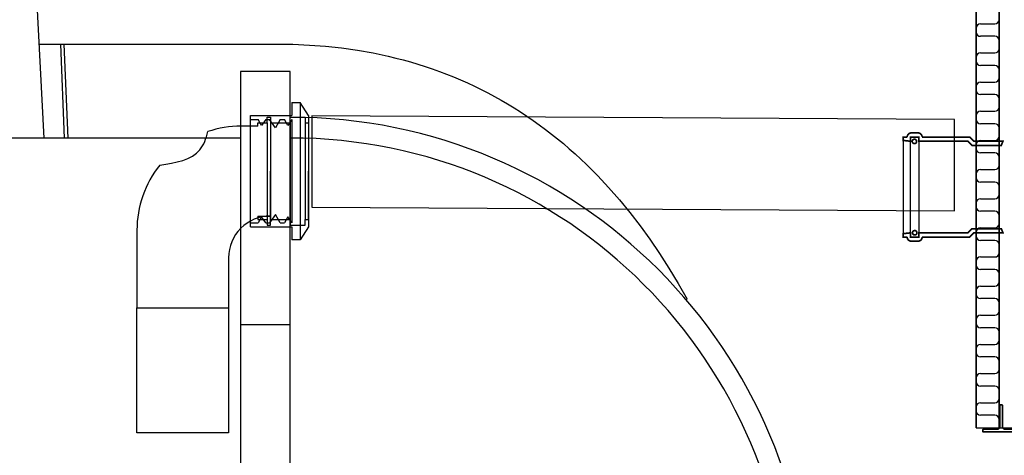
# Model space of a CAD drawing. Extents: x -25368 to 166634, y 42219 to 102424.
# Drawn here: x 106774 to 107956, y 59976 to 60499 of the extents above; entities that cross this region are included whole.
import ezdxf

# ---------------------------------------------------------------- set-up
doc = ezdxf.new("R2010")
doc.units = 0
doc.header["$LTSCALE"] = 50
doc.layers.get('0').update_dxf_attribs({"linetype": 'CONTINUOUS'})
for name, color, linetype in [('2D', 7, 'CONTINUOUS'), ('BOOLEAN', 7, 'CONTINUOUS'), ('FORSHEDA', 7, 'CONTINUOUS'), ('tripla', 7, 'CONTINUOUS'), ('v0n100', 7, 'CONTINUOUS')]:
    doc.layers.add(name, color=color, linetype=linetype)

# ---------------------------------------------------------------- blocks, each defined once
blk = doc.blocks.new('jakokaivo315')
for p, q in [((-334.6, -255.1), (-334.6, 944.9)), ((-307.1, 944.9), (-307.1, -255.1)), ((-307.1, 234.9), (-307.1, 244.9)), ((-307.1, 234.9), (-307.1, 244.9)), ((-307.1, 234.9), (-307.1, 244.9)), ((-307.1, 234.9), (-307.1, 244.9)), ((-334.6, 219.9), (-334.6, 224.9)), ((-334.6, 219.9), (-334.6, 224.9)), ((-329.6, 229.9), (-312.1, 229.9)), ((-329.6, 229.9), (-312.1, 229.9)), ((-312.1, 214.9), (-329.6, 214.9)), ((-312.1, 214.9), (-329.6, 214.9)), ((-307.1, 199.9), (-307.1, 209.9)), ((-307.1, 199.9), (-307.1, 209.9)), ((-334.6, 184.9), (-334.6, 189.9)), ((-334.6, 184.9), (-334.6, 189.9)), ((-329.6, 194.9), (-312.1, 194.9)), ((-329.6, 194.9), (-312.1, 194.9)), ((-312.1, 179.9), (-329.6, 179.9)), ((-312.1, 179.9), (-329.6, 179.9)), ((-307.1, 164.9), (-307.1, 174.9)), ((-307.1, 164.9), (-307.1, 174.9)), ((-334.6, 149.9), (-334.6, 154.9)), ((-334.6, 149.9), (-334.6, 154.9)), ((-329.6, 159.9), (-312.1, 159.9)), ((-329.6, 159.9), (-312.1, 159.9)), ((-312.1, 144.9), (-329.6, 144.9)), ((-312.1, 144.9), (-329.6, 144.9)), ((-307.1, 129.9), (-307.1, 139.9)), ((-307.1, 129.9), (-307.1, 139.9)), ((-334.6, 114.9), (-334.6, 119.9)), ((-334.6, 114.9), (-334.6, 119.9)), ((-329.6, 124.9), (-312.1, 124.9)), ((-329.6, 124.9), (-312.1, 124.9)), ((-312.1, 109.9), (-329.6, 109.9)), ((-312.1, 109.9), (-329.6, 109.9)), ((-307.1, 94.9), (-307.1, 104.9)), ((-307.1, 94.9), (-307.1, 104.9)), ((-422.5, 88.9), (-422.5, -21.1)), ((-422.5, 88.9), (-422.5, -21.1)), ((-413.5, -21.1), (-413.5, 88.9)), ((-413.5, -21.1), (-413.5, 88.9)), ((-403.5, 88.9), (-403.5, -21.1)), ((-403.5, 88.9), (-403.5, -21.1)), ((-334.6, 79.9), (-334.6, 84.9)), ((-334.6, 79.9), (-334.6, 84.9)), ((-329.6, 89.9), (-312.1, 89.9)), ((-329.6, 89.9), (-312.1, 89.9)), ((-312.1, 74.9), (-329.6, 74.9)), ((-312.1, 74.9), (-329.6, 74.9)), ((-307.1, 59.9), (-307.1, 69.9)), ((-307.1, 59.9), (-307.1, 69.9)), ((-334.6, 44.9), (-334.6, 49.9)), ((-334.6, 44.9), (-334.6, 49.9)), ((-329.6, 54.9), (-312.1, 54.9)), ((-329.6, 54.9), (-312.1, 54.9)), ((-312.1, 39.9), (-329.6, 39.9)), ((-312.1, 39.9), (-329.6, 39.9)), ((-307.1, 24.9), (-307.1, 34.9)), ((-307.1, 24.9), (-307.1, 34.9)), ((-334.6, 9.9), (-334.6, 14.9)), ((-334.6, 9.9), (-334.6, 14.9)), ((-329.6, 19.9), (-312.1, 19.9)), ((-329.6, 19.9), (-312.1, 19.9)), ((-312.1, 4.9), (-329.6, 4.9)), ((-312.1, 4.9), (-329.6, 4.9)), ((-307.1, -10.1), (-307.1, -0.1)), ((-307.1, -10.1), (-307.1, -0.1)), ((-334.6, -25.1), (-334.6, -20.1)), ((-334.6, -25.1), (-334.6, -20.1)), ((-329.6, -15.1), (-312.1, -15.1)), ((-329.6, -15.1), (-312.1, -15.1)), ((-312.1, -30.1), (-329.6, -30.1)), ((-312.1, -30.1), (-329.6, -30.1)), ((-307.1, -45.1), (-307.1, -35.1)), ((-307.1, -45.1), (-307.1, -35.1)), ((-334.6, -60.1), (-334.6, -55.1)), ((-334.6, -60.1), (-334.6, -55.1)), ((-329.6, -50.1), (-312.1, -50.1)), ((-329.6, -50.1), (-312.1, -50.1)), ((-312.1, -65.1), (-329.6, -65.1)), ((-312.1, -65.1), (-329.6, -65.1)), ((-307.1, -80.1), (-307.1, -70.1)), ((-307.1, -80.1), (-307.1, -70.1)), ((-334.6, -95.1), (-334.6, -90.1)), ((-334.6, -95.1), (-334.6, -90.1)), ((-329.6, -85.1), (-312.1, -85.1)), ((-329.6, -85.1), (-312.1, -85.1)), ((-312.1, -100.1), (-329.6, -100.1)), ((-312.1, -100.1), (-329.6, -100.1)), ((-307.1, -115.1), (-307.1, -105.1)), ((-307.1, -115.1), (-307.1, -105.1)), ((-334.6, -130.1), (-334.6, -125.1)), ((-334.6, -130.1), (-334.6, -125.1)), ((-329.6, -120.1), (-312.1, -120.1)), ((-329.6, -120.1), (-312.1, -120.1)), ((-312.1, -135.1), (-329.6, -135.1)), ((-312.1, -135.1), (-329.6, -135.1)), ((-307.1, -150.1), (-307.1, -140.1)), ((-307.1, -150.1), (-307.1, -140.1)), ((-307.1, -150.1), (-307.1, -140.1)), ((-307.1, -150.1), (-307.1, -140.1)), ((-334.6, -165.1), (-334.6, -160.1)), ((-334.6, -165.1), (-334.6, -160.1)), ((-329.6, -155.1), (-312.1, -155.1)), ((-329.6, -155.1), (-312.1, -155.1)), ((-312.1, -170.1), (-329.6, -170.1)), ((-312.1, -170.1), (-329.6, -170.1)), ((-307.1, -185.1), (-307.1, -175.1)), ((-307.1, -185.1), (-307.1, -175.1)), ((-334.6, -200.1), (-334.6, -195.1)), ((-334.6, -200.1), (-334.6, -195.1)), ((-329.6, -190.1), (-312.1, -190.1)), ((-329.6, -190.1), (-312.1, -190.1)), ((-312.1, -205.1), (-329.6, -205.1)), ((-312.1, -205.1), (-329.6, -205.1)), ((-307.1, -220.1), (-307.1, -210.1)), ((-307.1, -220.1), (-307.1, -210.1)), ((-334.6, -235.1), (-334.6, -230.1)), ((-334.6, -235.1), (-334.6, -230.1)), ((-329.6, -225.1), (-312.1, -225.1)), ((-329.6, -225.1), (-312.1, -225.1)), ((-312.1, -240.1), (-329.6, -240.1)), ((-312.1, -240.1), (-329.6, -240.1)), ((-307.1, -255.1), (-307.1, -245.1)), ((-307.1, -255.1), (-307.1, -245.1)), ((-334.6, -255.1), (-19.6, -255.1))]:
    blk.add_line(p, q)
at = {"const_width": 2}
for points in [[(-334.6, -255.1), (-334.6, 944.9)], [(-307.1, 944.9), (-307.1, -255.1)]]:
    blk.add_lwpolyline(points, dxfattribs=at)
for points in [[(-304.5, 83.9), (-302.5, 88.9), (-337.5, 88.9), (-342.5, 93.9), (-399.5, 93.9), (-399.5, 93.9, 0.414214), (-404.5, 98.9), (-412.5, 98.9, 0.414214), (-417.5, 93.9), (-417.5, 93.9), (-422.5, 93.9), (-422.5, 89.9), (-413.5, 88.9), (-413.5, 93.9), (-403.5, 93.9), (-403.5, 88.9), (-344.5, 88.9), (-339.5, 83.9)], [(-411.4, 88.7, 1), (-406.1, 88.7, 1)], [(-411.4, 88.7, 1), (-406.1, 88.7, 1)], [(-304.5, -16.1), (-302.5, -21.1), (-337.5, -21.1), (-342.5, -26.1), (-399.5, -26.1), (-399.5, -26.1, -0.414214), (-404.5, -31.1), (-412.5, -31.1, -0.414214), (-417.5, -26.1), (-417.5, -26.1), (-422.5, -26.1), (-422.5, -22.1), (-413.5, -21.1), (-413.5, -26.1), (-403.5, -26.1), (-403.5, -21.1), (-344.5, -21.1), (-339.5, -16.1)], [(-304.5, -16.1), (-302.5, -21.1), (-337.5, -21.1), (-342.5, -26.1), (-399.5, -26.1), (-399.5, -26.1, -0.414214), (-404.5, -31.1), (-412.5, -31.1, -0.414214), (-417.5, -26.1), (-417.5, -26.1), (-422.5, -26.1), (-422.5, -22.1), (-413.5, -21.1), (-413.5, -26.1), (-403.5, -26.1), (-403.5, -21.1), (-344.5, -21.1), (-339.5, -16.1)], [(-411.1, -21, 1), (-405.8, -21, 1)], [(-411.1, -21, 1), (-405.8, -21, 1)], [(-326.8, -258.2), (-326.8, -258.9, 0.414214), (-325.5, -260.2), (-28.8, -260.2, 0.414214), (-27.5, -258.9), (-27.5, -258.2, 0.414214), (-28.8, -256.9), (-44.8, -256.9, -0.414214), (-48, -253.7), (-48, -228.9, 0.414214), (-49.3, -227.6), (-50, -227.6, 0.414214), (-51.3, -228.9), (-51.3, -253.7, -0.414214), (-54.6, -256.9), (-299.7, -256.9, -0.414214), (-303, -253.7), (-303, -228.9, 0.414214), (-304.3, -227.6), (-304.9, -227.6, 0.414214), (-306.2, -228.9), (-306.2, -253.7, -0.414214), (-309.5, -256.9), (-325.5, -256.9, 0.414214)]]:
    blk.add_lwpolyline(points, format="xyb", close=True, dxfattribs=at)
for centre, start, end in [((-329.6, 224.9), 90, 180), ((-329.6, 224.9), 90, 180), ((-312.1, 234.9), 270, 0), ((-312.1, 234.9), 270, 0), ((-329.6, 219.9), 180, 270), ((-329.6, 219.9), 180, 270), ((-312.1, 209.9), 0, 90), ((-312.1, 209.9), 0, 90), ((-329.6, 189.9), 90, 180), ((-329.6, 189.9), 90, 180), ((-312.1, 199.9), 270, 0), ((-312.1, 199.9), 270, 0), ((-329.6, 184.9), 180, 270), ((-329.6, 184.9), 180, 270), ((-312.1, 174.9), 0, 90), ((-312.1, 174.9), 0, 90), ((-329.6, 154.9), 90, 180), ((-329.6, 154.9), 90, 180), ((-312.1, 164.9), 270, 0), ((-312.1, 164.9), 270, 0), ((-329.6, 149.9), 180, 270), ((-329.6, 149.9), 180, 270), ((-312.1, 139.9), 0, 90), ((-312.1, 139.9), 0, 90), ((-329.6, 119.9), 90, 180), ((-329.6, 119.9), 90, 180), ((-312.1, 129.9), 270, 0), ((-312.1, 129.9), 270, 0), ((-329.6, 114.9), 180, 270), ((-329.6, 114.9), 180, 270), ((-312.1, 104.9), 0, 90), ((-312.1, 104.9), 0, 90), ((-312.1, 94.9), 270, 0), ((-312.1, 94.9), 270, 0), ((-329.6, 84.9), 90, 180), ((-329.6, 84.9), 90, 180), ((-329.6, 79.9), 180, 270), ((-329.6, 79.9), 180, 270), ((-312.1, 69.9), 0, 90), ((-312.1, 69.9), 0, 90), ((-312.1, 59.9), 270, 0), ((-312.1, 59.9), 270, 0), ((-329.6, 49.9), 90, 180), ((-329.6, 49.9), 90, 180), ((-329.6, 44.9), 180, 270), ((-329.6, 44.9), 180, 270), ((-312.1, 34.9), 0, 90), ((-312.1, 34.9), 0, 90), ((-312.1, 24.9), 270, 0), ((-312.1, 24.9), 270, 0), ((-329.6, 14.9), 90, 180), ((-329.6, 14.9), 90, 180), ((-329.6, 9.9), 180, 270), ((-329.6, 9.9), 180, 270), ((-312.1, -0.1), 0, 90), ((-312.1, -0.1), 0, 90), ((-312.1, -10.1), 270, 0), ((-312.1, -10.1), 270, 0), ((-329.6, -20.1), 90, 180), ((-329.6, -20.1), 90, 180), ((-329.6, -25.1), 180, 270), ((-329.6, -25.1), 180, 270), ((-312.1, -35.1), 0, 90), ((-312.1, -35.1), 0, 90), ((-312.1, -45.1), 270, 0), ((-312.1, -45.1), 270, 0), ((-329.6, -55.1), 90, 180), ((-329.6, -55.1), 90, 180), ((-329.6, -60.1), 180, 270), ((-329.6, -60.1), 180, 270), ((-312.1, -70.1), 0, 90), ((-312.1, -70.1), 0, 90), ((-312.1, -80.1), 270, 0), ((-312.1, -80.1), 270, 0), ((-329.6, -90.1), 90, 180), ((-329.6, -90.1), 90, 180), ((-329.6, -95.1), 180, 270), ((-329.6, -95.1), 180, 270), ((-312.1, -105.1), 0, 90), ((-312.1, -105.1), 0, 90), ((-312.1, -115.1), 270, 0), ((-312.1, -115.1), 270, 0), ((-329.6, -125.1), 90, 180), ((-329.6, -125.1), 90, 180), ((-329.6, -130.1), 180, 270), ((-329.6, -130.1), 180, 270), ((-312.1, -140.1), 0, 90), ((-312.1, -140.1), 0, 90), ((-312.1, -150.1), 270, 0), ((-312.1, -150.1), 270, 0), ((-329.6, -160.1), 90, 180), ((-329.6, -160.1), 90, 180), ((-329.6, -165.1), 180, 270), ((-329.6, -165.1), 180, 270), ((-312.1, -175.1), 0, 90), ((-312.1, -175.1), 0, 90), ((-312.1, -185.1), 270, 0), ((-312.1, -185.1), 270, 0), ((-329.6, -195.1), 90, 180), ((-329.6, -195.1), 90, 180), ((-329.6, -200.1), 180, 270), ((-329.6, -200.1), 180, 270), ((-312.1, -210.1), 0, 90), ((-312.1, -210.1), 0, 90), ((-312.1, -220.1), 270, 0), ((-312.1, -220.1), 270, 0), ((-329.6, -230.1), 90, 180), ((-329.6, -230.1), 90, 180), ((-329.6, -235.1), 180, 270), ((-329.6, -235.1), 180, 270), ((-312.1, -245.1), 0, 90), ((-312.1, -245.1), 0, 90)]:
    blk.add_arc(centre, 5, start, end)
blk = doc.blocks.new('f')
at = {"layer": 'FORSHEDA'}
for points in [[(-67, 0), (-82.5, -10)], [(-67, 0), (67, 0)], [(-67, 0), (67, 0)], [(67, 0), (82.5, -10)], [(-82.5, -10), (82.5, -10)], [(-82.5, -20), (-82.5, -10)], [(82.5, -10), (82.5, -20)], [(-82.5, -20), (-67, -20)], [(-67, -70), (-67, -20)], [(-62, -20), (62, -20)], [(-62, -20), (-55, -25), (-62, -28.9)], [(62, -20), (55, -25), (62, -28.9)], [(67, -20), (82.5, -20)], [(67, -70), (67, -20)], [(-62, -34), (-62, -28.9)], [(-62, -34), (-52, -40), (-62, -47.2)], [(62, -34), (52, -40), (62, -47.2)], [(62, -34), (62, -28.9)], [(-62, -51.6), (-62, -47.2)], [(62, -51.6), (62, -47.2)], [(-62, -51.6), (-55, -56.6), (-62, -60.5)], [(62, -51.6), (55, -56.6), (62, -60.5)], [(67, -70), (-67, -70)], [(-62, -70), (-62, -60.5)], [(62, -70), (62, -60.5)]]:
    blk.add_lwpolyline(points, dxfattribs=at)
blk = doc.blocks.new('90_45')
at = {"lineweight": 30}
for points in [[(-57, 54), (-57, 58), (-46, 58), (-46, 65), (-42, 65), (-42, 58), (-18, 58), (-18, 65), (0, 65), (0, 58), (4, 58), (4, 0)], [(-46, 58), (-46, -58)], [(-42, 58), (-42, -58)], [(-18, 58), (-18, -58)], [(0, 58), (0, -58)], [(-57, -54), (-57, -58), (-46, -58), (-46, -65), (-42, -65), (-42, -58), (-18, -58), (-18, -65), (0, -65), (0, -58), (4, -58), (4, 0)], [(-202.2, -164.2), (-92.2, -164.2)]]:
    blk.add_lwpolyline(points, dxfattribs=at)
for points in [[(-57, 54), (-77.2, 54, 0.081113), (-117, 47.5)], [(-174.8, 7.2, 0.170573), (-202.2, -71), (-202.2, -164.2)], [(-57, -54), (-42.2, -54, 0.414214), (-92.2, -104), (-92.2, -164.2)]]:
    blk.add_lwpolyline(points, format="xyb", dxfattribs=at)
at = {"lineweight": 30, "elevation": -1100}
blk.add_lwpolyline([(-42, -65), (-42, 0)], dxfattribs=at)
at = {"lineweight": 30}
blk.add_open_spline([(-174.8, 7.2), (-155.5, 10.1), (-127.7, 15.1), (-119.1, 39.2), (-117, 47.5)], degree=3, knots=[2.791081, 2.791081, 2.791081, 2.791081, 54.642145, 79.168155, 79.168155, 79.168155, 79.168155], dxfattribs=at)
blk = doc.blocks.new('3500Lsako_sivukuva')
at = {"lineweight": 30}
blk.add_lwpolyline([(1025.8, -169.1), (1025.8, -319.1), (915.8, -319.1), (915.8, -169.1)], dxfattribs=at)
at = {"layer": '2D'}
for p, q in [((795, 209.8), (804.2, 34.8)), ((798.3, 147.6), (824.4, 147.6)), ((829, 34.8), (824.4, 147.6)), ((824.4, 147.6), (828.2, 147.6)), ((828.2, 147.6), (832.8, 34.8)), ((828.2, 147.6), (1083, 147.6)), ((1100, 114.7), (1040, 114.7)), ((1040, 114.7), (1040, -189.6)), ((1100, -189.6), (1100, 114.7)), ((1040, 34.8), (558.4, 34.8)), ((1100, -189.6), (1040, -189.6)), ((1040, -189.6), (1040, -940.7)), ((1100, -940.7), (1100, -189.6))]:
    blk.add_line(p, q, dxfattribs=at)
at = {"layer": '2D', "extrusion": (0, 0, -1)}
blk.add_lwpolyline([(-1083, 147.6), (-1102.9, 147.3), (-1122.9, 146.4), (-1142.3, 145), (-1161.6, 142.9), (-1180.5, 140.2), (-1199.3, 136.9), (-1217.4, 133), (-1226.5, 130.8), (-1235.5, 128.5), (-1244.3, 126.1), (-1253, 123.5), (-1261.8, 120.7), (-1270.4, 117.8), (-1279, 114.7), (-1287.6, 111.5), (-1296.1, 108.1), (-1304.5, 104.6), (-1312.8, 100.9), (-1321, 97.1), (-1329.1, 93.1), (-1337.2, 89), (-1345.2, 84.7), (-1353.1, 80.3), (-1360.9, 75.8), (-1368.6, 71.1), (-1376.4, 66.2), (-1384, 61.1), (-1391.6, 55.9), (-1399, 50.6), (-1406.4, 45.1), (-1413.6, 39.6), (-1420.8, 33.9), (-1427.9, 28), (-1434.9, 21.9), (-1441.9, 15.7), (-1455.6, 2.9), (-1469.1, -10.6), (-1482.2, -24.6), (-1495.1, -39.4), (-1507.6, -54.5), (-1519.9, -70.5), (-1531.7, -86.8), (-1543.5, -104), (-1554.7, -121.6), (-1565.8, -139.9), (-1576.4, -158.6)], dxfattribs=at)
at = {"layer": '2D'}
blk.add_arc((1100, -565.2), 625, 270, 90, dxfattribs=at)
at = {"layer": 'BOOLEAN'}
blk.add_arc((1100, -565.2), 600, 270, 90, dxfattribs=at)
at = {"lineweight": 30, "xscale": 0.9997611794969998, "yscale": 0.9997611794969998, "zscale": 0.9997611794914832}
blk.add_blockref('90_45', (1118, -5), dxfattribs=at)
at = {"layer": 'FORSHEDA', "xscale": 0.9997611794969998, "yscale": 0.9997611794969998, "zscale": 0.9997611794914832, "rotation": 270}
blk.add_blockref('f', (1122, -5), dxfattribs=at)

msp = doc.modelspace()

# ---------------------------------------------------------------- linework, layer by layer
at = {"layer": 'tripla'}
msp.add_lwpolyline([(107124.6, 60273.4), (107896, 60269), (107896, 60379), (107124.6, 60383.4)], close=True, dxfattribs=at)

# ---------------------------------------------------------------- block references
msp.add_blockref('3500Lsako_sivukuva', (105998.6, 60321.8))
at = {"layer": 'v0n100'}
msp.add_blockref('jakokaivo315', (108256.8, 60263.8), dxfattribs=at)

doc.saveas('drawing.dxf')
